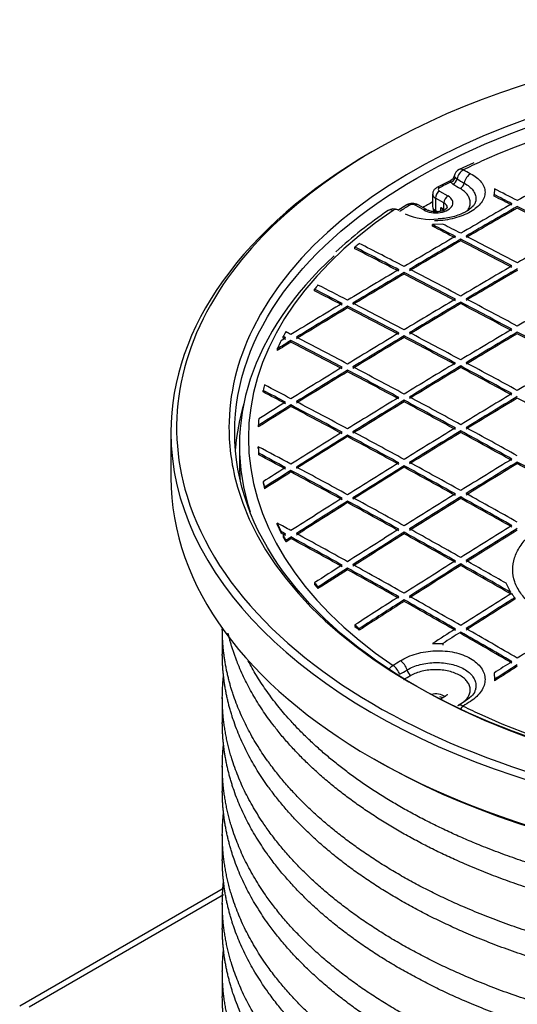
# Model space of a CAD drawing. Units: millimetres. Extents: x 0 to 21000, y 0 to 14850.
# Drawn here: x 18626 to 18887, y 8712 to 9228 of the extents above; entities that cross this region are included whole.
import ezdxf

# ---------------------------------------------------------------- set-up
doc = ezdxf.new("R2010")
doc.units = ezdxf.units.MM
doc.header["$LTSCALE"] = 50
doc.layers.add('Default', color=7, linetype='Continuous')
doc.layers.add('DV4_0', color=7, linetype='Continuous')

# ---------------------------------------------------------------- blocks, each defined once
blk = doc.blocks.new('SE7')
at = {"layer": 'DV4_0', "color": 7, "linetype": 'Continuous'}
for p, q in [((18864.47, 9153.53), (18856.78, 9149.99)), ((18852.59, 9144.44), (18844.97, 9140.52)), ((18842.76, 9137.04), (18842.76, 9130.51)), ((18846.34, 9138.67), (18850.81, 9136.1)), ((18875.22, 9139.83), (18875.01, 9136.86)), ((18875.01, 9136.04), (18875.01, 9136.86)), ((18829.16, 9131.4), (18824.6, 9128.44)), ((18838.08, 9128.75), (18833.62, 9131.32)), ((18839.58, 9128.9), (18835.12, 9131.47)), ((18848.69, 9132.42), (18844.22, 9135)), ((18844.22, 9135), (18844.22, 9128.47)), ((18848.69, 9129.16), (18848.69, 9132.42)), ((18844.22, 9128.47), (18845.29, 9127.85)), ((18847.05, 9128.11), (18847.05, 9130.1)), ((18847.05, 9130.1), (18848.69, 9129.16)), ((18848.14, 9121.35), (18842.69, 9121.05)), ((18842.69, 9120.23), (18842.69, 9121.05)), ((18857.52, 9112.59), (18857.52, 9113.4)), ((18802.01, 9108.41), (18802.01, 9109.23)), ((18827.83, 9095.15), (18827.83, 9095.97)), ((18780.78, 9086.38), (18780.78, 9087.19)), ((18857.52, 9079.64), (18857.52, 9080.46)), ((18798.13, 9077.44), (18798.13, 9078.26)), ((18764.37, 9061.56), (18764.37, 9062.38)), ((18768.43, 9059.46), (18768.43, 9060.28)), ((18827.83, 9061.93), (18827.83, 9062.75)), ((18761.21, 9055.87), (18761.21, 9055.05)), ((18798.13, 9043.95), (18798.13, 9044.76)), ((18857.52, 9046.14), (18857.52, 9046.96)), ((18753.85, 9033.34), (18753.85, 9034.15)), ((18827.83, 9028.16), (18827.83, 9028.98)), ((18768.43, 9025.69), (18768.43, 9026.51)), ((18751.26, 9015.83), (18751.26, 9015.01)), ((18857.52, 9012.1), (18857.52, 9012.92)), ((18705.41, 9012.19), (18705.41, 8988.51)), ((18798.13, 9009.9), (18798.13, 9010.72)), ((18741.41, 9005.09), (18741.41, 8995.86)), ((18751.26, 9003.81), (18751.26, 9004.63)), ((18751.5, 9000.4), (18751.5, 9001.22)), ((18768.43, 8991.37), (18768.43, 8992.19)), ((18827.83, 8993.84), (18827.83, 8994.66)), ((18753.85, 8986.3), (18753.85, 8985.48)), ((18754.55, 8983.44), (18754.55, 8982.62)), ((18857.52, 8977.5), (18857.52, 8978.32)), ((18798.13, 8975.31), (18798.13, 8976.13)), ((18761.21, 8963.77), (18761.21, 8964.59)), ((18763.34, 8959.27), (18763.34, 8960.09)), ((18764.37, 8958.08), (18764.37, 8957.26)), ((18768.43, 8956.5), (18768.43, 8957.32)), ((18827.83, 8958.97), (18827.83, 8959.79)), ((18765.7, 8955.58), (18765.7, 8954.76)), ((18798.13, 8940.17), (18798.13, 8940.98)), ((18857.52, 8942.36), (18857.52, 8943.18)), ((18780.78, 8933.26), (18780.78, 8932.44)), ((18782.61, 8931.05), (18782.61, 8930.23)), ((18883.79, 8928.26), (18881.29, 8933.08)), ((18885.88, 8925.45), (18885.88, 8924.64)), ((18827.83, 8923.56), (18827.83, 8924.37)), ((18802.01, 8911.22), (18802.01, 8910.4)), ((18804.26, 8909.26), (18804.26, 8908.44)), ((18732.41, 8909.1), (18732.41, 8895.96)), ((18857.52, 8906.67), (18857.52, 8907.49)), ((18842.69, 8901.43), (18848.14, 8901.49)), ((18848.14, 8901.49), (18848.14, 8900.67)), ((18875.01, 8885.98), (18875.22, 8882.65)), ((18875.22, 8882.65), (18875.22, 8881.83)), ((18732.41, 8873.18), (18732.41, 8860.03)), ((18849.31, 8873.74), (18846.7, 8872.23)), ((18860.11, 8871.36), (18856.26, 8868.87)), ((18732.41, 8837.25), (18732.41, 8824.11)), ((18732.41, 8801.33), (18732.41, 8788.18)), ((18733.53, 8773.34), (18626.06, 8711.29)), ((18733.01, 8769.66), (18631.06, 8710.8)), ((18732.41, 8765.4), (18732.41, 8752.25)), ((18732.41, 8729.47), (18732.41, 8716.33))]:
    blk.add_line(p, q, dxfattribs=at)
for centre, radius, start, end in [((18858.98, 9145.5), 5, 116.1077, 168.5227), ((18851.41, 9146.89), 2.65, 295.5501, 351.8083), ((19651.07, 10464.76), 1544.37, 238.9084, 239.07218), ((20359.35, 11798.42), 3049.91, 240.45858, 240.54075), ((18832.21, 9126.15), 6.06, 61.3215, 120.13), ((18955.85, 8927.1), 243.19, 124.1303, 132.3557), ((18822.21, 9124.27), 5, 63.1024, 124.2231), ((18841.78, 9155.12), 31.31, 244.7592, 277.1029), ((18847.21, 9130.52), 4.44, 180.1812, 217.8698), ((18854.39, 9135.02), 8.84, 213.8681, 233.0878), ((18909.17, 8945.03), 30.42, 214.6142, 220.0568), ((17191.78, 11665.18), 3224.37, 300.44217, 300.52268), ((18033.8, 10318.27), 1640.49, 298.93176, 299.08909), ((19651.07, 7544.93), 1544.37, 120.92782, 120.9938)]:
    blk.add_arc(centre, radius, start, end, dxfattribs=at)
for centre, major_axis, ratio, start_param, end_param in [((19065.41, 9014.64), (357, 0), 0.57735, 0.67165, 2.733592), ((19065.41, 9014.64), (-329.5, 0), 0.57735, 3.380747, 6.007226), ((19065.41, 9009.16), (319.3, 0), 0.57735, 1.239269, 2.235558), ((19065.41, 9012.19), (-360, 0), 0.57735, 5.497787, 6.283185), ((19065.41, 9009.16), (319.3, 0), 0.57735, -4.047627, -4.008586), ((18858.98, 9145.5), (2.26, 4.46), 0.611263, 0.748245, 1.978715), ((18858.98, 9145.5), (2.2, -4.49), 0.528373, 2.454608, 3.141836), ((19085.65, 4701.73), (-2627.6, 4588.34), 0.577057, -0.72176, -0.720726), ((18862.83, 9143.55), (-2.27, -4.46), 0.6107, 3.890422, 5.164137), ((18870.96, 4839.66), (2623.8, 4544.54), 0.57735, 0.773775, 0.781017), ((19065.41, 9004.84), (-321, 0), 0.57735, -0.844308, -0.819888), ((18852.19, 9145.83), (2.31, 1.91), 0.736514, 4.164326, 5.390503), ((18858.98, 9145.26), (-7.53, 0), 0.57735, 0.446319, 0.763614), ((18853.54, 9144.7), (1.55, 2.57), 0.58979, 3.938123, 5.1643), ((18858.98, 9146.88), (-4.71, 0), 0.57735, 0.446319, 0.763614), ((18857.33, 9142.43), (1.54, 2.57), 0.587959, 3.936438, 5.205752), ((18847.76, 9137.04), (5, 0), 0.57735, 3.144147, 3.926991), ((18846.34, 9136.22), (-1.5, -2.6), 0.57735, 3.926991, 5.497787), ((18846.39, 9137.88), (1.42, -2.64), 0.557098, 2.372855, 3.141612), ((18847.76, 9139.49), (2, 0), 0.57735, 2.321705, 3.926991), ((19078.83, 4735.45), (-2627.38, 4550.43), 0.577352, -0.733076, -0.730547), ((19081.7, 4736.38), (-2627.38, 4551.16), 0.577348, -0.732996, -0.729761), ((19065.41, 9004.84), (-321, 0), 0.57735, -0.750909, -0.726488), ((18830.74, 9128.85), (1.58, -2.55), 0.596916, 2.338345, 3.141246), ((18832.2, 9130.51), (2, 0), 0.57735, 0.785398, 2.390684), ((18833.62, 9128.87), (-1.5, -2.6), 0.57735, 3.141593, 3.926991), ((19065.41, 8995.05), (-326.5, 0), 0.57735, -0.820379, -0.798393), ((18844.44, 9132.42), (-9, 0), 0.57735, 0.785398, 3.926991), ((18850.81, 9133.65), (-1.5, -2.6), 0.57735, 3.926991, 5.497787), ((18844.44, 9129.97), (-6, 0), 0.57735, 3.147693, 3.926991), ((18870.96, 4839.64), (2623.8, 4544.56), 0.57735, 0.781776, 0.789018), ((19078.9, 4734.03), (-2626.9, 4551.07), 0.577342, -0.732906, -0.730376), ((19065.41, 9009.16), (319.3, 0), 0.57735, 2.43779, 3.845396), ((18822.21, 9124.27), (2.81, -4.13), 0.622486, 2.372742, 3.141927), ((18822.21, 9124.27), (-2.26, -4.46), 0.611263, 3.141085, 3.899745), ((18838.08, 9126.3), (-1.5, -2.6), 0.57735, 3.141785, 3.926991), ((18847.76, 9130.51), (5, 0), 0.57735, 3.141593, 3.926991), ((18847.05, 9130.1), (2, 3.46), 0.57735, -3.926991, -3.698498), ((18873.79, 4838.03), (2623.9, 4544.72), 0.57735, 0.781779, 0.78902), ((18873.79, 4838), (2623.4, 4543.88), 0.57735, 0.781775, 0.789018), ((19078.85, 4735.12), (-2627.38, 4550.78), 0.57735, -0.741041, -0.733801), ((19078.85, 4735.14), (-2626.88, 4549.89), 0.57735, -0.741035, -0.733793), ((19049.12, 4718.65), (-2627.36, 4550.04), 0.577355, -0.733116, -0.72988), ((19051.99, 4719.41), (-2627.39, 4550.99), 0.577349, -0.733017, -0.730487), ((19049.14, 4718.23), (-2626.87, 4549.63), 0.577352, -0.733057, -0.729821), ((18900.66, 4822.49), (2624.82, 4546.32), 0.57735, 0.781778, 0.789016), ((19065.41, 9010.23), (-314.3, 0), 0.57735, -0.590079, -0.577089), ((19022.28, 4702.48), (-2627.22, 4550.48), 0.57735, -0.733038, -0.726685), ((18870.96, 4839.66), (2623.8, 4544.54), 0.57735, 0.789783, 0.797024), ((18873.79, 4838.01), (2623.9, 4544.74), 0.57735, 0.78978, 0.797022), ((18873.79, 4838.01), (2623.4, 4543.88), 0.57735, 0.789781, 0.797024), ((19049.15, 4717.99), (-2627.37, 4550.75), 0.57735, -0.741043, -0.733803), ((19049.15, 4718.01), (-2626.87, 4549.86), 0.57735, -0.741036, -0.733795), ((19051.98, 4719.61), (-2627.38, 4550.78), 0.57735, -0.741041, -0.733801), ((19019.45, 4700.85), (-2627.2, 4550.44), 0.57735, -0.733038, -0.726841), ((19019.45, 4700.87), (-2626.7, 4549.55), 0.57735, -0.73303, -0.726832), ((19065.41, 9005.09), (324, 0), 0.57735, 2.580216, 3.327582), ((19065.41, 9014.64), (357, 0), 0.57735, 2.733592, 3.317176), ((18870.96, 4839.67), (2623.8, 4544.54), 0.57735, 0.797787, 0.805029), ((18873.79, 4838.01), (2623.9, 4544.75), 0.57735, 0.797783, 0.805025), ((18873.79, 4838.01), (2623.4, 4543.88), 0.57735, 0.797786, 0.80503), ((19019.45, 4700.84), (-2627.2, 4550.45), 0.57735, -0.741039, -0.733799), ((19019.45, 4700.86), (-2626.7, 4549.56), 0.57735, -0.741033, -0.733791), ((19022.28, 4702.48), (-2627.22, 4550.48), 0.57735, -0.741041, -0.733801), ((18900.66, 4822.49), (2624.82, 4546.33), 0.57735, 0.789778, 0.797017), ((18903.49, 4820.85), (2624.9, 4546.48), 0.57735, 0.789777, 0.797016), ((18903.49, 4820.88), (2624.4, 4545.59), 0.57735, 0.789781, 0.797021), ((19065.41, 9010.23), (-314.3, 0), 0.57735, -0.451521, -0.438019), ((18989.76, 4683.62), (-2626.86, 4549.93), 0.57735, -0.733021, -0.729108), ((18989.75, 4683.81), (-2626.35, 4548.86), 0.577351, -0.733033, -0.729119), ((18992.59, 4685.19), (-2626.9, 4550.06), 0.577349, -0.733015, -0.728832), ((18870.96, 4839.66), (2623.8, 4544.55), 0.57735, 0.805791, 0.813034), ((18992.58, 4685.34), (-2626.9, 4549.9), 0.57735, -0.741036, -0.733795), ((18900.66, 4822.48), (2624.82, 4546.34), 0.57735, 0.797777, 0.805017), ((18903.49, 4820.86), (2624.9, 4546.48), 0.57735, 0.797778, 0.805017), ((18903.49, 4820.88), (2624.4, 4545.59), 0.57735, 0.797784, 0.805025), ((19019.45, 4700.86), (-2627.2, 4550.43), 0.57735, -0.749041, -0.741803), ((19019.45, 4700.85), (-2626.7, 4549.57), 0.57735, -0.749033, -0.741794), ((19022.28, 4702.46), (-2627.22, 4550.51), 0.57735, -0.749037, -0.7418), ((18930.36, 4805.35), (2625.66, 4547.79), 0.57735, 0.789777, 0.797014), ((18873.79, 4838.01), (2623.9, 4544.74), 0.57735, 0.805788, 0.813032), ((18873.79, 4838.04), (2623.4, 4543.84), 0.57735, 0.805796, 0.81304), ((18989.75, 4683.67), (-2626.86, 4549.88), 0.57735, -0.741031, -0.73379), ((18989.75, 4683.7), (-2626.36, 4548.98), 0.57735, -0.741026, -0.733783), ((19065.41, 9014.64), (-329.5, 0), 0.57735, 6.007226, 6.283185), ((19065.41, 9010.23), (-314.3, 0), 0.57735, -0.305897, -0.291498), ((18900.66, 4822.49), (2624.82, 4546.32), 0.57735, 0.805781, 0.813022), ((18992.58, 4685.32), (-2626.9, 4549.93), 0.57735, -0.749034, -0.741795), ((18930.36, 4805.34), (2625.66, 4547.8), 0.57735, 0.797774, 0.805011), ((18933.18, 4803.73), (2625.74, 4547.9), 0.57735, 0.797777, 0.805014), ((19019.45, 4700.86), (-2627.2, 4550.43), 0.57735, -0.757039, -0.749803), ((19065.41, 9010.23), (-314.3, 0), 0.57735, -0.279933, -0.254244), ((18873.81, 4837.2), (2623.9, 4545.6), 0.577354, 0.813699, 0.815644), ((18873.86, 4835.29), (2623.38, 4546.76), 0.577361, 0.813478, 0.815423), ((18960.05, 4666.56), (-2626.34, 4548.95), 0.57735, -0.741026, -0.733783), ((18960.06, 4666.54), (-2625.84, 4548.11), 0.57735, -0.741015, -0.733771), ((18962.88, 4668.2), (-2626.4, 4549.04), 0.57735, -0.741028, -0.733785), ((18903.49, 4820.86), (2624.9, 4546.48), 0.57735, 0.80578, 0.813021), ((18903.49, 4820.86), (2624.4, 4545.61), 0.57735, 0.805784, 0.813026), ((18989.75, 4683.7), (-2626.86, 4549.85), 0.57735, -0.749035, -0.741796), ((18989.75, 4683.69), (-2626.36, 4548.99), 0.57735, -0.749027, -0.741787), ((18933.18, 4803.73), (2625.24, 4547.04), 0.57735, 0.797779, 0.805017), ((19019.45, 4700.84), (-2626.7, 4549.58), 0.57735, -0.757031, -0.749794), ((18992.58, 4685.31), (-2626.9, 4549.94), 0.57735, -0.757032, -0.749795), ((18960.05, 4788.22), (2626.34, 4548.95), 0.57735, 0.797774, 0.805009), ((18900.66, 4822.51), (2624.82, 4546.31), 0.57735, 0.813786, 0.821028), ((18903.49, 4820.87), (2624.9, 4546.47), 0.57735, 0.813784, 0.821026), ((18903.49, 4820.87), (2624.4, 4545.6), 0.57735, 0.813789, 0.821033), ((18960.05, 4666.55), (-2626.34, 4548.96), 0.57735, -0.749028, -0.741788), ((18960.05, 4666.56), (-2625.84, 4548.09), 0.57735, -0.749022, -0.74178), ((18962.88, 4668.19), (-2626.4, 4549.05), 0.57735, -0.749029, -0.741789), ((18930.36, 4805.37), (2625.66, 4547.77), 0.57735, 0.805777, 0.813015), ((18933.19, 4803.72), (2625.74, 4547.91), 0.57735, 0.805774, 0.813012), ((18933.19, 4803.71), (2625.24, 4547.06), 0.57735, 0.805777, 0.813017), ((18989.75, 4683.71), (-2626.86, 4549.84), 0.57735, -0.757034, -0.749798), ((18989.75, 4683.71), (-2626.36, 4548.97), 0.57735, -0.757029, -0.749791), ((19065.41, 9010.23), (-314.3, 0), 0.57735, -0.148175, -0.132247), ((18930.35, 4649.45), (-2625.66, 4547.73), 0.577351, -0.741019, -0.737853), ((18930.35, 4649.68), (-2625.16, 4546.62), 0.577352, -0.741037, -0.73787), ((18933.18, 4651.16), (-2625.73, 4547.78), 0.577351, -0.741028, -0.737288), ((18900.67, 4822.23), (2624.81, 4546.6), 0.577352, 0.821758, 0.82556), ((18933.19, 4651.03), (-2625.74, 4547.92), 0.57735, -0.749018, -0.741776), ((18930.36, 4805.38), (2625.66, 4547.76), 0.57735, 0.813779, 0.821019), ((18933.19, 4803.7), (2625.74, 4547.93), 0.57735, 0.813773, 0.821012), ((18933.19, 4803.72), (2625.24, 4547.05), 0.57735, 0.813779, 0.821021), ((18960.06, 4666.54), (-2626.34, 4548.98), 0.57735, -0.757026, -0.749788), ((18960.06, 4666.53), (-2625.84, 4548.12), 0.57735, -0.75702, -0.749781), ((18962.88, 4668.19), (-2626.4, 4549.05), 0.57735, -0.757029, -0.749792), ((18960.06, 4788.2), (2626.34, 4548.98), 0.57735, 0.805768, 0.813005), ((18962.88, 4786.58), (2626.4, 4549.05), 0.57735, 0.80577, 0.813007), ((18962.88, 4786.57), (2625.9, 4548.2), 0.57735, 0.805773, 0.81301), ((18989.75, 4683.71), (-2626.36, 4548.97), 0.57735, -0.765028, -0.757792), ((19065.41, 8995.05), (-326.5, 0), 0.57735, 6.112523, 6.23769), ((18903.49, 4820.89), (2624.9, 4546.45), 0.57735, 0.82179, 0.826419), ((18903.49, 4820.85), (2624.4, 4545.63), 0.57735, 0.821792, 0.826422), ((18930.36, 4649.4), (-2625.66, 4547.79), 0.57735, -0.749018, -0.741776), ((18930.36, 4649.42), (-2625.16, 4546.9), 0.57735, -0.749013, -0.741769), ((19065.41, 9010.23), (-314.3, 0), 0.57735, -0.049638, -0.030869), ((19065.41, 9014.64), (-329.5, 0), 0.57735, 0, 0.164796), ((18933.19, 4651.02), (-2625.74, 4547.93), 0.57735, -0.757019, -0.749779), ((18960.06, 4788.2), (2626.34, 4548.98), 0.57735, 0.813767, 0.821005), ((18962.88, 4786.59), (2626.4, 4549.05), 0.57735, 0.813769, 0.821007), ((18960.06, 4666.54), (-2626.34, 4548.98), 0.57735, -0.765024, -0.757788), ((18962.88, 4668.19), (-2626.4, 4549.05), 0.57735, -0.765027, -0.757791), ((19065.41, 9012.19), (-360, 0), 0.57735, 0, 3.141593), ((18930.36, 4805.35), (2625.66, 4547.79), 0.57735, 0.821777, 0.829019), ((18933.19, 4803.71), (2625.74, 4547.92), 0.57735, 0.821776, 0.829017), ((18933.19, 4803.71), (2625.24, 4547.05), 0.57735, 0.821782, 0.829026), ((18930.36, 4649.43), (-2625.66, 4547.75), 0.57735, -0.757024, -0.749784), ((18930.36, 4649.39), (-2625.16, 4546.94), 0.57735, -0.757013, -0.749772), ((18962.88, 4786.56), (2625.9, 4548.21), 0.57735, 0.813771, 0.82101), ((18960.06, 4666.53), (-2625.84, 4548.12), 0.57735, -0.765019, -0.757782), ((18903.49, 4633.91), (-2624.9, 4546.45), 0.57735, -0.74901, -0.744381), ((19065.41, 9010.23), (-314.3, 0), 0.57735, 0.030869, 0.049638), ((19065.41, 9009.41), (-314.3, 0), 0.57735, 0.030869, 0.049638), ((18900.67, 4631.98), (-2624.82, 4546.61), 0.577349, -0.748974, -0.745172), ((18900.66, 4632.18), (-2624.32, 4545.53), 0.57735, -0.748991, -0.745188), ((18989.75, 4771.07), (2626.86, 4549.84), 0.57735, 0.813764, 0.821), ((19065.41, 8995.86), (324, 0), 0.57735, 3.141593, 3.186689), ((18930.35, 4805.4), (2625.66, 4547.73), 0.57735, 0.829788, 0.832955), ((18933.18, 4803.84), (2625.74, 4547.79), 0.57735, 0.829795, 0.833535), ((18900.66, 4632.27), (-2624.82, 4546.3), 0.57735, -0.757012, -0.74977), ((18903.49, 4633.88), (-2624.9, 4546.48), 0.57735, -0.75701, -0.749768), ((18960.05, 4788.21), (2626.34, 4548.96), 0.57735, 0.821769, 0.829009), ((18962.88, 4786.58), (2626.4, 4549.05), 0.57735, 0.821769, 0.829009), ((18962.88, 4786.59), (2625.9, 4548.18), 0.57735, 0.821776, 0.829017), ((18930.36, 4649.42), (-2625.66, 4547.77), 0.57735, -0.765022, -0.757784), ((18930.36, 4649.41), (-2625.16, 4546.92), 0.57735, -0.765017, -0.757777), ((18933.19, 4651.03), (-2625.74, 4547.91), 0.57735, -0.765021, -0.757783), ((18992.58, 4769.41), (2626.9, 4549.94), 0.57735, 0.81376, 0.820997), ((18992.58, 4769.43), (2626.4, 4549.05), 0.57735, 0.813767, 0.821005), ((18960.05, 4666.56), (-2626.34, 4548.95), 0.57735, -0.773024, -0.765789), ((18960.05, 4666.56), (-2625.84, 4548.09), 0.57735, -0.773022, -0.765785), ((19065.41, 8988.51), (360, 0), 0.57735, 3.141593, 6.283185), ((19065.41, 9014.64), (357, 0), 0.57735, 3.317176, 6.158588), ((18933.18, 4803.97), (2625.24, 4546.78), 0.577349, 0.829818, 0.83356), ((18900.66, 4632.25), (-2624.32, 4545.46), 0.57735, -0.757005, -0.749761), ((19065.41, 9014.64), (-329.5, 0), 0.57735, 0.164796, 2.951457), ((19065.41, 9010.23), (-314.3, 0), 0.57735, 0.132247, 0.148175), ((19065.41, 9009.41), (-314.3, 0), 0.57735, 0.132247, 0.148175), ((18960.05, 4788.22), (2626.34, 4548.95), 0.57735, 0.829772, 0.837015), ((18903.49, 4633.88), (-2624.9, 4546.48), 0.57735, -0.765014, -0.757773), ((18989.75, 4771.06), (2626.86, 4549.85), 0.57735, 0.821761, 0.829), ((18992.58, 4769.42), (2626.9, 4549.93), 0.57735, 0.821759, 0.828998), ((18992.58, 4769.43), (2626.4, 4549.05), 0.57735, 0.821767, 0.829008), ((18930.36, 4649.39), (-2625.66, 4547.8), 0.57735, -0.773018, -0.765781), ((18930.36, 4649.4), (-2625.16, 4546.93), 0.57735, -0.773016, -0.765778), ((18933.18, 4651.05), (-2625.74, 4547.9), 0.57735, -0.773022, -0.765785), ((18962.88, 4786.59), (2626.4, 4549.04), 0.57735, 0.829772, 0.837014), ((18962.88, 4786.55), (2625.9, 4548.22), 0.57735, 0.829775, 0.837019), ((18900.66, 4632.25), (-2624.82, 4546.33), 0.57735, -0.765013, -0.757773), ((18900.66, 4632.26), (-2624.32, 4545.44), 0.57735, -0.765011, -0.757769), ((18873.81, 4615.91), (-2623.91, 4545.62), 0.577347, -0.756905, -0.75496), ((19065.41, 9010.23), (-314.3, 0), 0.57735, 0.254244, 0.279933), ((19065.41, 9009.41), (-314.3, 0), 0.57735, 0.254244, 0.279933), ((18989.75, 4771.04), (2626.85, 4549.87), 0.57735, 0.829759, 0.837001), ((18903.49, 4633.88), (-2624.9, 4546.48), 0.57735, -0.773015, -0.765775), ((19019.45, 4753.93), (2627.2, 4550.43), 0.57735, 0.821758, 0.828996), ((19022.28, 4752.26), (2627.22, 4550.51), 0.57735, 0.821754, 0.828992), ((19022.28, 4752.28), (2626.72, 4549.62), 0.57735, 0.821763, 0.829002), ((19065.41, 9010.23), (-314.3, 0), 0.57735, 0.291498, 0.305897), ((19065.41, 9009.41), (-314.3, 0), 0.57735, 0.291498, 0.305897), ((18870.96, 4615.12), (-2623.8, 4544.55), 0.57735, -0.765007, -0.757764), ((18870.96, 4615.1), (-2623.3, 4543.7), 0.57735, -0.765001, -0.757756), ((18873.79, 4616.74), (-2623.9, 4544.74), 0.57735, -0.765007, -0.757763), ((18992.58, 4769.44), (2626.9, 4549.9), 0.57735, 0.829763, 0.837004), ((18992.58, 4769.45), (2626.4, 4549.03), 0.57735, 0.829772, 0.837015), ((18900.66, 4632.23), (-2624.82, 4546.34), 0.57735, -0.773013, -0.765773), ((18900.66, 4632.25), (-2624.32, 4545.46), 0.57735, -0.773012, -0.765772), ((18989.76, 4770.99), (2626.85, 4549.93), 0.577351, 0.837757, 0.84167), ((18992.59, 4769.3), (2626.89, 4550.05), 0.577351, 0.83775, 0.841933), ((18992.58, 4769.43), (2626.4, 4549.05), 0.57735, 0.837775, 0.841959), ((18870.96, 4615.13), (-2623.8, 4544.54), 0.57735, -0.773013, -0.765771), ((18870.96, 4615.13), (-2623.3, 4543.67), 0.57735, -0.773011, -0.765767), ((18873.79, 4616.74), (-2623.9, 4544.75), 0.57735, -0.77301, -0.765768), ((19019.45, 4753.91), (2627.2, 4550.45), 0.57735, 0.829756, 0.836996), ((19022.28, 4752.29), (2627.22, 4550.48), 0.57735, 0.829757, 0.836997), ((19022.28, 4752.29), (2626.72, 4549.61), 0.57735, 0.829766, 0.837007), ((18900.66, 4632.25), (-2624.82, 4546.33), 0.57735, -0.780852, -0.773777), ((18900.66, 4632.26), (-2624.32, 4545.44), 0.57735, -0.780853, -0.773776), ((18903.49, 4633.86), (-2624.9, 4546.5), 0.57735, -0.779414, -0.773775), ((19065.41, 8986.06), (-357, 0), 0.57735, 0.781205, 2.907741), ((19065.41, 9010.23), (-314.3, 0), 0.57735, 0.438019, 0.451521), ((19065.41, 9009.41), (-314.3, 0), 0.57735, 0.438019, 0.451521), ((19019.45, 4753.92), (2627.2, 4550.44), 0.57735, 0.83776, 0.843956), ((18873.79, 4616.74), (-2623.9, 4544.74), 0.57735, -0.781015, -0.773773), ((19049.15, 4736.77), (2627.37, 4550.75), 0.57735, 0.829824, 0.836993), ((19051.98, 4735.11), (2627.38, 4550.8), 0.57735, 0.83011, 0.836989), ((19051.98, 4735.15), (2626.88, 4549.89), 0.57735, 0.830124, 0.837004), ((19022.28, 4752.29), (2627.22, 4550.48), 0.57735, 0.837759, 0.844111), ((19022.28, 4752.25), (2626.72, 4549.65), 0.577351, 0.837765, 0.844119), ((18870.96, 4615.13), (-2623.8, 4544.54), 0.57735, -0.781017, -0.773775), ((18870.96, 4615.09), (-2623.3, 4543.71), 0.57735, -0.781012, -0.773769), ((19065.41, 9010.23), (-314.3, 0), 0.57735, 0.577089, 0.590079), ((19065.41, 9009.41), (-314.3, 0), 0.57735, 0.577089, 0.590079), ((18873.79, 4616.76), (-2623.9, 4544.72), 0.57735, -0.78902, -0.781779), ((19078.85, 4719.64), (2627.38, 4550.74), 0.57735, 0.830116, 0.836996), ((19049.17, 4736.4), (2627.37, 4551.14), 0.577353, 0.837711, 0.840946), ((19051.96, 4735.43), (2627.39, 4550.45), 0.577348, 0.83779, 0.840319), ((18870.96, 4615.09), (-2623.8, 4544.58), 0.57735, -0.789016, -0.781774), ((18870.96, 4615.09), (-2623.3, 4543.71), 0.57735, -0.789017, -0.781774), ((18822.21, 8885.9), (-2.81, -4.13), 0.622486, 4.03207, 4.637812), ((19048.85, 4703.84), (2626.28, 4586.11), 0.577624, 0.840904, 0.841938), ((18822.21, 8885.9), (-2.72, 4.2), 0.541317, 4.243747, 5.474217), ((18826.06, 8888.39), (2.71, -4.2), 0.541952, 1.05937, 2.333084), ((19078.86, 4719.42), (2627.38, 4550.97), 0.577352, 0.837732, 0.840261), ((19081.65, 4718.62), (2627.38, 4550.08), 0.577346, 0.83783, 0.841066), ((19081.67, 4718.21), (2626.88, 4549.65), 0.577349, 0.837792, 0.841028), ((18831.36, 8887.15), (-1.46, 2.62), 0.566543, 1.095984, 2.365298), ((18844.44, 8871.55), (-6, 0), 0.57735, 3.800427, 5.128479), ((18858.98, 8864.67), (2.72, -4.2), 0.541317, 2.322718, 3.141593), ((18858.98, 8864.67), (2.2, 4.49), 0.528373, 0.808611, 1.308201), ((18857.33, 8872.16), (-1.54, 2.57), 0.587959, -3.936438, -3.875296), ((19085.65, 4682.6), (2626.28, 4586.11), 0.577624, 0.840904, 0.841938), ((19065.41, 9009.16), (-319.3, 0), 0.57735, 0.866993, 0.906753), ((19065.41, 9009.16), (-319.3, 0), 0.57735, 0.906753, 2.188218)]:
    blk.add_ellipse(centre, major_axis=major_axis, ratio=ratio, start_param=start_param, end_param=end_param, dxfattribs=at)
blk.add_ellipse((19065.41, 9012.19), major_axis=(326.5, 0), ratio=0.57735, dxfattribs=at)
for points, knots in [([(18862.63, 9147.75), (18863.85, 9147.14), (18864.92, 9146.46), (18866.81, 9145), (18867.62, 9144.2), (18868.93, 9142.53), (18869.42, 9141.67), (18870.09, 9139.88), (18870.26, 9138.95), (18870.26, 9137.11), (18870.09, 9136.19), (18869.43, 9134.34), (18868.93, 9133.43), (18867.63, 9131.68), (18866.83, 9130.84), (18864.93, 9129.22), (18863.85, 9128.47), (18861.45, 9127.08), (18860.11, 9126.44), (18857.28, 9125.32), (18855.78, 9124.83), (18852.63, 9124.01), (18850.98, 9123.68), (18847.65, 9123.21), (18845.96, 9123.06), (18844.05, 9122.99), (18843.86, 9122.99), (18843.67, 9122.98)], [0, 0, 0, 0, 0.0625, 0.0625, 0.125, 0.125, 0.1875, 0.1875, 0.25, 0.25, 0.3125, 0.3125, 0.375, 0.375, 0.4375, 0.4375, 0.5, 0.5, 0.5625, 0.5625, 0.625, 0.625, 0.6875, 0.6875, 0.75, 0.75, 0.7569528, 0.7569528, 0.7569528, 0.7569528]), ([(18852.19, 9143.38), (18852.11, 9143.6), (18852.08, 9143.78), (18852.11, 9144.07), (18852.16, 9144.18), (18852.32, 9144.35), (18852.41, 9144.41), (18852.51, 9144.46)], [0, 0, 0, 0, 0.25, 0.25, 0.5, 0.5, 0.6920716, 0.6920716, 0.6920716, 0.6920716]), ([(18854.09, 9146.51), (18854.09, 9146.51), (18854.09, 9146.5), (18854.09, 9146.48), (18854.1, 9146.46), (18854.16, 9146.38), (18854.24, 9146.29), (18854.39, 9146.11), (18854.45, 9146.04), (18854.58, 9145.89), (18854.66, 9145.8), (18854.74, 9145.71)], [0.3360841, 0.3360841, 0.3360841, 0.3360841, 0.375, 0.375, 0.5, 0.5, 0.75, 0.75, 0.875, 0.875, 1, 1, 1, 1]), ([(18859.39, 9142.85), (18860.37, 9142.3), (18861.23, 9141.71), (18862.74, 9140.44), (18863.4, 9139.76), (18864.45, 9138.34), (18864.84, 9137.6), (18865.37, 9136.09), (18865.51, 9135.31), (18865.51, 9134.06), (18865.46, 9133.59), (18865.36, 9133.13)], [0, 0, 0, 0, 0.0625, 0.0625, 0.125, 0.125, 0.1875, 0.1875, 0.25, 0.25, 0.2879109, 0.2879109, 0.2879109, 0.2879109]), ([(18844.97, 9140.52), (18844.42, 9140.16), (18843.61, 9139.59), (18842.86, 9138.24), (18842.81, 9137.45), (18842.8, 9137.03)], [0, 0, 0, 0, 0.414476, 0.738054, 1, 1, 1, 1]), ([(18861, 9128.26), (18861.05, 9128.33), (18861.11, 9128.41), (18861.61, 9129.11), (18861.96, 9129.78), (18862.43, 9131.13), (18862.54, 9131.81), (18862.55, 9133.19), (18862.43, 9133.89), (18861.98, 9135.23), (18861.64, 9135.89), (18860.75, 9137.17), (18860.19, 9137.79), (18858.9, 9138.94), (18858.16, 9139.48), (18857.33, 9139.98)], [0.6177771, 0.6177771, 0.6177771, 0.6177771, 0.625, 0.625, 0.6875, 0.6875, 0.75, 0.75, 0.8125, 0.8125, 0.875, 0.875, 0.9375, 0.9375, 1, 1, 1, 1]), ([(18865.23, 9133.15), (18865.14, 9132.63), (18864.88, 9131.62), (18862.12, 9128.76), (18857.01, 9126.1), (18850.96, 9124.33), (18847.23, 9124.13), (18845.65, 9124.05)], [0, 0, 0, 0, 0.175366, 0.393309, 0.626345, 0.863758, 1, 1, 1, 1]), ([(18850.44, 9129.98), (18850.44, 9129.98), (18850.45, 9129.96), (18850.39, 9129.73), (18849.53, 9128.96), (18848.08, 9128.28), (18846.09, 9127.82), (18843.79, 9127.72), (18841.62, 9128.04), (18840.22, 9128.54), (18839.71, 9128.82), (18839.58, 9128.9)], [0, 0, 0, 0, 0.05357, 0.201766, 0.318411, 0.439718, 0.567263, 0.70277, 0.841431, 0.964848, 1, 1, 1, 1]), ([(18913.31, 8912.36), (18911.75, 8912.83), (18910.22, 8913.35), (18905.82, 8915.03), (18903.07, 8916.32), (18898.13, 8919.18), (18895.92, 8920.75), (18892.98, 8923.31), (18892.06, 8924.2), (18890.4, 8926.01), (18889.65, 8926.94), (18887.63, 8929.79), (18886.59, 8931.77), (18885.18, 8935.88), (18884.82, 8937.94), (18884.77, 8942.11), (18885.09, 8944.24), (18886.4, 8948.37), (18887.38, 8950.39), (18889.99, 8954.33), (18891.64, 8956.25), (18895.45, 8959.82), (18897.62, 8961.49), (18900.08, 8963.05)], [0.4060171, 0.4060171, 0.4060171, 0.4060171, 0.4375, 0.4375, 0.5, 0.5, 0.5625, 0.5625, 0.59375, 0.59375, 0.625, 0.625, 0.6875, 0.6875, 0.75, 0.75, 0.8125, 0.8125, 0.875, 0.875, 0.9375, 0.9375, 1, 1, 1, 1]), ([(18825.83, 8892.35), (18827.04, 8893.14), (18828.36, 8893.84), (18831.17, 8895.09), (18832.7, 8895.64), (18835.84, 8896.55), (18837.47, 8896.91), (18840.8, 8897.43), (18842.52, 8897.59), (18845.92, 8897.71), (18847.61, 8897.67), (18850.96, 8897.38), (18852.61, 8897.13), (18855.74, 8896.44), (18857.26, 8896), (18860.11, 8894.94), (18861.42, 8894.32), (18863.82, 8892.94), (18864.92, 8892.15), (18866.82, 8890.49), (18867.62, 8889.6), (18868.92, 8887.72), (18869.43, 8886.72), (18870.09, 8884.71), (18870.26, 8883.68), (18870.26, 8881.58), (18870.09, 8880.54), (18869.43, 8878.48), (18868.93, 8877.45), (18867.63, 8875.48), (18866.83, 8874.54), (18864.94, 8872.75), (18863.85, 8871.89), (18862.63, 8871.11)], [0, 0, 0, 0, 0.0625, 0.0625, 0.125, 0.125, 0.1875, 0.1875, 0.25, 0.25, 0.3125, 0.3125, 0.375, 0.375, 0.4375, 0.4375, 0.5, 0.5, 0.5625, 0.5625, 0.625, 0.625, 0.6875, 0.6875, 0.75, 0.75, 0.8125, 0.8125, 0.875, 0.875, 0.9375, 0.9375, 1, 1, 1, 1]), ([(18829.37, 8887.62), (18830.37, 8888.21), (18831.44, 8888.74), (18833.74, 8889.68), (18834.98, 8890.08), (18837.55, 8890.75), (18838.86, 8891), (18841.57, 8891.36), (18842.97, 8891.46), (18845.73, 8891.51), (18847.1, 8891.45), (18849.82, 8891.17), (18851.16, 8890.95), (18854.98, 8890.08), (18857.33, 8889.19), (18860.3, 8887.48), (18861.17, 8886.86), (18862.7, 8885.53), (18863.36, 8884.8), (18864.42, 8883.3), (18864.82, 8882.53), (18865.37, 8880.93), (18865.51, 8880.1), (18865.51, 8878.57), (18865.41, 8877.86), (18865.21, 8877.15)], [0, 0, 0, 0, 0.0625, 0.0625, 0.125, 0.125, 0.1875, 0.1875, 0.25, 0.25, 0.3125, 0.3125, 0.375, 0.375, 0.5, 0.5, 0.5625, 0.5625, 0.625, 0.625, 0.6875, 0.6875, 0.75, 0.75, 0.8043787, 0.8043787, 0.8043787, 0.8043787]), ([(18859.36, 8871.16), (18860.09, 8871.79), (18860.72, 8872.47), (18862.09, 8874.44), (18862.55, 8875.82), (18862.54, 8877.88), (18862.42, 8878.58), (18861.95, 8879.93), (18861.61, 8880.58), (18860.69, 8881.86), (18860.12, 8882.47), (18858.8, 8883.61), (18858.05, 8884.14), (18855.5, 8885.62), (18853.46, 8886.39), (18850.17, 8887.18), (18849.02, 8887.38), (18846.67, 8887.65), (18845.49, 8887.72), (18843.11, 8887.72), (18841.91, 8887.65), (18839.57, 8887.39), (18838.43, 8887.2), (18836.22, 8886.68), (18835.15, 8886.36), (18833.16, 8885.61), (18832.23, 8885.19), (18831.36, 8884.7)], [0.0560557, 0.0560557, 0.0560557, 0.0560557, 0.125, 0.125, 0.25, 0.25, 0.3125, 0.3125, 0.375, 0.375, 0.4375, 0.4375, 0.5, 0.5, 0.625, 0.625, 0.6875, 0.6875, 0.75, 0.75, 0.8125, 0.8125, 0.875, 0.875, 0.9375, 0.9375, 1, 1, 1, 1]), ([(18846.3, 8873.61), (18846.7, 8873.55), (18847.38, 8873.4), (18848, 8873.21), (18848.24, 8873.12)], [0.4459025, 0.4459025, 0.4459025, 0.4459025, 0.5208612, 0.5770105, 0.5770105, 0.5770105, 0.5770105]), ([(18850.44, 8874.83), (18850.44, 8874.83), (18850.44, 8874.81), (18850.4, 8874.59), (18849.77, 8874.01), (18849.37, 8873.78), (18849.31, 8873.74)], [0, 0, 0, 0, 0.157394, 0.602624, 0.947245, 1, 1, 1, 1])]:
    blk.add_open_spline(points, degree=3, knots=knots, dxfattribs=at)
for points, degree in [([(18768.43, 9063.46), (18767.06, 9064.17), (18765.7, 9064.87)], 2), ([(18763.34, 9060.36), (18764.47, 9061.05), (18765.6, 9061.74)], 2), ([(18765.6, 9061.74), (18764.98, 9062.06), (18764.37, 9062.38)], 2), ([(18765.6, 9060.92), (18764.98, 9061.24), (18764.37, 9061.56)], 2), ([(18765.6, 8958.86), (18764.47, 8959.48), (18763.34, 8960.09)], 2), ([(18765.6, 8958.04), (18764.47, 8958.66), (18763.34, 8959.27)], 2), ([(18764.37, 8958.08), (18764.98, 8958.47), (18765.6, 8958.86)], 2), ([(18765.7, 8955.58), (18767.06, 8956.45), (18768.43, 8957.32)], 2), ([(18765.7, 8954.76), (18767.06, 8955.63), (18768.43, 8956.5)], 2), ([(18865.2, 8877.29), (18864.82, 8875.4), (18863.11, 8873.43), (18860.07, 8871.37)], 3), ([(18857.33, 8869.71), (18857.78, 8869.99), (18858.22, 8870.27), (18858.62, 8870.57)], 3)]:
    blk.add_open_spline(points, degree=degree, dxfattribs=at)
for points, weights, knots in [([(19398.35, 8910.05), (19397.56, 8885.95), (19387.07, 8862.66), (19363.97, 8811.41), (19300.88, 8773.48), (19237.79, 8735.56), (19151.6, 8720.73), (19065.41, 8705.9), (18979.23, 8717.74), (18893.04, 8729.57), (18829.95, 8764.5), (18766.85, 8799.43), (18743.76, 8847.69), (18732.41, 8871.41), (18732.41, 8895.96)], [0.983056739181, 0.984227239975, 1, 0.965925826289, 1, 0.965925826289, 1, 0.965925826289, 1, 0.965925826289, 1, 0.965925826289, 1, 0.982962913145, 0.982962913145], [0.0930645, 0.0930645, 0.0930645, 0.09715283, 0.09715283, 0.1059849, 0.1059849, 0.11481698, 0.11481698, 0.12364905, 0.12364905, 0.13248113, 0.13248113, 0.1413132, 0.1413132, 0.14572924, 0.14572924, 0.14572924]), ([(19396.55, 8906.13), (19393.8, 8890.75), (19387.07, 8875.81), (19363.97, 8824.55), (19300.88, 8786.63), (19237.79, 8748.7), (19151.6, 8733.87), (19065.41, 8719.04), (18979.23, 8730.88), (18893.04, 8742.72), (18829.95, 8777.65), (18766.85, 8812.58), (18743.76, 8860.84), (18732.41, 8884.55), (18732.41, 8909.1)], [0.985725398401, 0.989823284946, 1, 0.965925826289, 1, 0.965925826289, 1, 0.965925826289, 1, 0.965925826289, 1, 0.965925826289, 1, 0.982962913145, 0.982962913145], [0.09099043, 0.09099043, 0.09099043, 0.09352988, 0.09352988, 0.1020326, 0.1020326, 0.11053532, 0.11053532, 0.11903803, 0.11903803, 0.12754075, 0.12754075, 0.13604347, 0.13604347, 0.14029483, 0.14029483, 0.14029483]), ([(19300.88, 8809.41), (19237.79, 8771.48), (19151.6, 8756.65), (19065.41, 8741.82), (18979.23, 8753.66), (18893.04, 8765.5), (18829.95, 8800.43), (18766.85, 8835.36), (18743.76, 8883.62), (18738.25, 8895.13), (18735.41, 8906.93)], [1, 0.965925826289, 1, 0.965925826289, 1, 0.965925826289, 1, 0.965925826289, 1, 0.991659316315, 0.987401901379], [0, 0, 0, 0.00883208, 0.00883208, 0.01766415, 0.01766415, 0.02649623, 0.02649623, 0.0353283, 0.0353283, 0.03749022, 0.03749022, 0.03749022]), ([(19397.86, 8902.56), (19400.95, 8870.71), (19387.07, 8839.88), (19363.97, 8788.63), (19300.88, 8750.7), (19237.79, 8712.78), (19151.6, 8697.95), (19065.41, 8683.12), (18979.23, 8694.95), (18893.04, 8706.79), (18829.95, 8741.72), (18766.85, 8776.65), (18743.76, 8824.91), (18729.71, 8854.27), (18733.04, 8884.6)], [0.983781854765, 0.979227624732, 1, 0.965925826289, 1, 0.965925826289, 1, 0.965925826289, 1, 0.965925826289, 1, 0.965925826289, 1, 0.978995221032, 0.983886931484], [0.19037904, 0.19037904, 0.19037904, 0.19556248, 0.19556248, 0.2040652, 0.2040652, 0.21256792, 0.21256792, 0.22107063, 0.22107063, 0.22957335, 0.22957335, 0.23807607, 0.23807607, 0.24331751, 0.24331751, 0.24331751]), ([(19300.88, 8822.55), (19237.79, 8784.63), (19151.6, 8769.8), (19065.41, 8754.97), (18979.23, 8766.81), (18893.04, 8778.64), (18829.95, 8813.57), (18769.9, 8846.81), (18745.94, 8892.42)], [1, 0.965925826289, 1, 0.965925826289, 1, 0.965925826289, 1, 0.967518839862, 0.99696292392], [0, 0, 0, 0.00850272, 0.00850272, 0.01700543, 0.01700543, 0.02550815, 0.02550815, 0.03361335, 0.03361335, 0.03361335]), ([(19398.41, 8877.99), (19398.41, 8851.92), (19387.07, 8826.74), (19363.97, 8775.48), (19300.88, 8737.56), (19237.79, 8699.63), (19151.6, 8684.8), (19065.41, 8669.97), (18979.23, 8681.81), (18893.04, 8693.65), (18829.95, 8728.58), (18766.85, 8763.51), (18743.76, 8811.77), (18732.41, 8835.48), (18732.41, 8860.03)], [0.982962913145, 0.982962913145, 1, 0.965925826289, 1, 0.965925826289, 1, 0.965925826289, 1, 0.965925826289, 1, 0.965925826289, 1, 0.982962913145, 0.982962913145], [0.19872169, 0.19872169, 0.19872169, 0.20313773, 0.20313773, 0.2119698, 0.2119698, 0.22080188, 0.22080188, 0.22963395, 0.22963395, 0.23846603, 0.23846603, 0.2472981, 0.2472981, 0.25171414, 0.25171414, 0.25171414]), ([(19397.86, 8866.64), (19400.95, 8834.78), (19387.07, 8803.96), (19363.97, 8752.7), (19300.88, 8714.78), (19237.79, 8676.85), (19151.6, 8662.02), (19065.41, 8647.19), (18979.23, 8659.03), (18893.04, 8670.87), (18829.95, 8705.8), (18766.85, 8740.72), (18743.76, 8788.99), (18729.71, 8818.34), (18733.04, 8848.67)], [0.983781854765, 0.979227624732, 1, 0.965925826289, 1, 0.965925826289, 1, 0.965925826289, 1, 0.965925826289, 1, 0.965925826289, 1, 0.978995221032, 0.983886931484], [0.29241164, 0.29241164, 0.29241164, 0.29759508, 0.29759508, 0.3060978, 0.3060978, 0.31460052, 0.31460052, 0.32310323, 0.32310323, 0.33160595, 0.33160595, 0.34010867, 0.34010867, 0.34535011, 0.34535011, 0.34535011]), ([(19398.41, 8842.07), (19398.41, 8816), (19387.07, 8790.81), (19363.97, 8739.55), (19300.88, 8701.63), (19237.79, 8663.71), (19151.6, 8648.88), (19065.41, 8634.05), (18979.23, 8645.88), (18893.04, 8657.72), (18829.95, 8692.65), (18766.85, 8727.58), (18743.76, 8775.84), (18732.41, 8799.56), (18732.41, 8824.11)], [0.982962913145, 0.982962913145, 1, 0.965925826289, 1, 0.965925826289, 1, 0.965925826289, 1, 0.965925826289, 1, 0.965925826289, 1, 0.982962913145, 0.982962913145], [0.30470659, 0.30470659, 0.30470659, 0.30912263, 0.30912263, 0.31795471, 0.31795471, 0.32678678, 0.32678678, 0.33561886, 0.33561886, 0.34445093, 0.34445093, 0.35328301, 0.35328301, 0.35769904, 0.35769904, 0.35769904]), ([(19397.9, 8830.29), (19400.86, 8798.65), (19387.07, 8768.03), (19363.97, 8716.77), (19300.88, 8678.85), (19237.79, 8640.93), (19151.6, 8626.1), (19065.41, 8611.27), (18979.23, 8623.1), (18893.04, 8634.94), (18829.95, 8669.87), (18766.85, 8704.8), (18743.76, 8753.06), (18729.71, 8782.42), (18733.04, 8812.75)], [0.9837227099, 0.979365035533, 1, 0.965925826289, 1, 0.965925826289, 1, 0.965925826289, 1, 0.965925826289, 1, 0.965925826289, 1, 0.978995221032, 0.983886931484], [0.39447853, 0.39447853, 0.39447853, 0.39962769, 0.39962769, 0.4081304, 0.4081304, 0.41663312, 0.41663312, 0.42513584, 0.42513584, 0.43363855, 0.43363855, 0.44214127, 0.44214127, 0.44738271, 0.44738271, 0.44738271]), ([(19398.41, 8806.14), (19398.41, 8780.07), (19387.07, 8754.89), (19363.97, 8703.63), (19300.88, 8665.71), (19237.79, 8627.78), (19151.6, 8612.95), (19065.41, 8598.12), (18979.23, 8609.96), (18893.04, 8621.79), (18829.95, 8656.72), (18766.85, 8691.65), (18743.76, 8739.92), (18732.41, 8763.63), (18732.41, 8788.18)], [0.982962913145, 0.982962913145, 1, 0.965925826289, 1, 0.965925826289, 1, 0.965925826289, 1, 0.965925826289, 1, 0.965925826289, 1, 0.982962913145, 0.982962913145], [0.41069149, 0.41069149, 0.41069149, 0.41510753, 0.41510753, 0.42393961, 0.42393961, 0.43277168, 0.43277168, 0.44160376, 0.44160376, 0.45043583, 0.45043583, 0.45926791, 0.45926791, 0.46368395, 0.46368395, 0.46368395]), ([(19397.86, 8794.79), (19400.95, 8762.93), (19387.07, 8732.11), (19363.97, 8680.85), (19300.88, 8642.92), (19237.79, 8605), (19151.6, 8590.17), (19065.41, 8575.34), (18979.23, 8587.18), (18893.04, 8599.01), (18829.95, 8633.94), (18766.85, 8668.87), (18743.76, 8717.14), (18729.71, 8746.49), (18733.04, 8776.82)], [0.983781854765, 0.979227624732, 1, 0.965925826289, 1, 0.965925826289, 1, 0.965925826289, 1, 0.965925826289, 1, 0.965925826289, 1, 0.978995221032, 0.983886931484], [0.49647684, 0.49647684, 0.49647684, 0.50166029, 0.50166029, 0.510163, 0.510163, 0.51866572, 0.51866572, 0.52716844, 0.52716844, 0.53567115, 0.53567115, 0.54417387, 0.54417387, 0.54941531, 0.54941531, 0.54941531]), ([(19398.41, 8770.22), (19398.41, 8744.14), (19387.07, 8718.96), (19363.97, 8667.7), (19300.88, 8629.78), (19237.79, 8591.86), (19151.6, 8577.03), (19065.41, 8562.2), (18979.23, 8574.03), (18893.04, 8585.87), (18829.95, 8620.8), (18766.85, 8655.73), (18743.76, 8703.99), (18732.41, 8727.7), (18732.41, 8752.25)], [0.982962913145, 0.982962913145, 1, 0.965925826289, 1, 0.965925826289, 1, 0.965925826289, 1, 0.965925826289, 1, 0.965925826289, 1, 0.982962913145, 0.982962913145], [0.5166764, 0.5166764, 0.5166764, 0.52109243, 0.52109243, 0.52992451, 0.52992451, 0.53875658, 0.53875658, 0.54758866, 0.54758866, 0.55642073, 0.55642073, 0.56525281, 0.56525281, 0.56966885, 0.56966885, 0.56966885]), ([(19397.86, 8758.86), (19400.95, 8727), (19387.07, 8696.18), (19363.97, 8644.92), (19300.88, 8607), (19237.79, 8569.08), (19151.6, 8554.25), (19065.41, 8539.42), (18979.23, 8551.25), (18893.04, 8563.09), (18829.95, 8598.02), (18766.85, 8632.95), (18743.76, 8681.21), (18729.71, 8710.56), (18733.04, 8740.9)], [0.983781854765, 0.979227624732, 1, 0.965925826289, 1, 0.965925826289, 1, 0.965925826289, 1, 0.965925826289, 1, 0.965925826289, 1, 0.978995221032, 0.983886931484], [0.59850944, 0.59850944, 0.59850944, 0.60369289, 0.60369289, 0.6121956, 0.6121956, 0.62069832, 0.62069832, 0.62920104, 0.62920104, 0.63770375, 0.63770375, 0.64620647, 0.64620647, 0.65144791, 0.65144791, 0.65144791]), ([(19398.41, 8734.29), (19398.41, 8708.22), (19387.07, 8683.03), (19363.97, 8631.78), (19300.88, 8593.85), (19237.79, 8555.93), (19151.6, 8541.1), (19065.41, 8526.27), (18979.23, 8538.11), (18893.04, 8549.94), (18829.95, 8584.87), (18766.85, 8619.8), (18743.76, 8668.06), (18732.41, 8691.78), (18732.41, 8716.33)], [0.982962913145, 0.982962913145, 1, 0.965925826289, 1, 0.965925826289, 1, 0.965925826289, 1, 0.965925826289, 1, 0.965925826289, 1, 0.982962913145, 0.982962913145], [0.6226613, 0.6226613, 0.6226613, 0.62707734, 0.62707734, 0.63590941, 0.63590941, 0.64474149, 0.64474149, 0.65357356, 0.65357356, 0.66240564, 0.66240564, 0.67123771, 0.67123771, 0.67565375, 0.67565375, 0.67565375]), ([(19397.86, 8722.93), (19400.95, 8691.08), (19387.07, 8660.25), (19363.97, 8609), (19300.88, 8571.07), (19237.79, 8533.15), (19151.6, 8518.32), (19065.41, 8503.49), (18979.23, 8515.33), (18893.04, 8527.16), (18829.95, 8562.09), (18766.85, 8597.02), (18743.76, 8645.28), (18729.71, 8674.64), (18733.04, 8704.97)], [0.983781854765, 0.979227624732, 1, 0.965925826289, 1, 0.965925826289, 1, 0.965925826289, 1, 0.965925826289, 1, 0.965925826289, 1, 0.978995221032, 0.983886931484], [0.70054204, 0.70054204, 0.70054204, 0.70572549, 0.70572549, 0.7142282, 0.7142282, 0.72273092, 0.72273092, 0.73123364, 0.73123364, 0.73973635, 0.73973635, 0.74823907, 0.74823907, 0.75348051, 0.75348051, 0.75348051])]:
    blk.add_rational_spline(points, weights, degree=2, knots=knots, dxfattribs=at)

msp = doc.modelspace()

# ---------------------------------------------------------------- block references
at = {"layer": 'Default'}
msp.add_blockref('SE7', (0, 0), dxfattribs=at)

doc.saveas('drawing.dxf')
